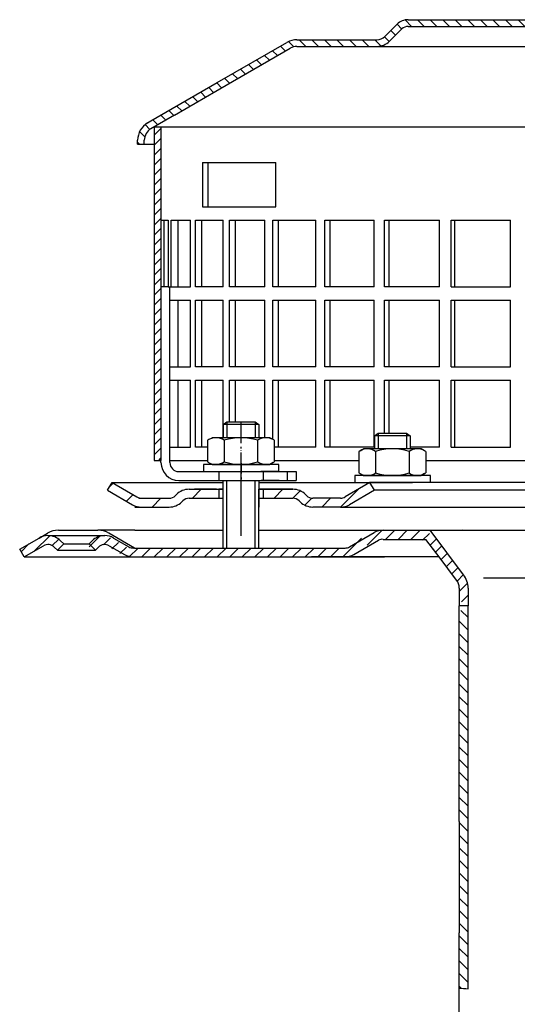
# Model space of a CAD drawing. Units: millimetres. Extents: x 3251 to 3825, y 1574 to 2270.
# Drawn here: x 3275 to 3387, y 2049 to 2270 of the extents above; entities that cross this region are included whole.
import ezdxf

# ---------------------------------------------------------------- set-up
doc = ezdxf.new("R2010")
doc.units = ezdxf.units.MM
for name, pattern in [('AM_DIN_G_W050', [13.75, 9.75, -1.5, 1, -1.5]), ('AM_DIN_G_W050x2', [6.875, 4.75, -0.875, 0.375, -0.875]), ('STRICHLINIE', [19.049999999999997, 12.7, -6.349999999999997]), ('STRICHPUNKT', [25.399999999999995, 12.7, -6.349999999999997, 0, -6.349999999999997])]:
    doc.linetypes.add(name, pattern=pattern)
doc.layers.add('AM_7', color=4, linetype='AM_DIN_G_W050', lineweight=25)
doc.layers.add('AM_8', color=1, linetype='Continuous', lineweight=25)
doc.layers.add('P-0000', color=7, linetype='Continuous')
doc.layers.add('P-1DEE', color=7, linetype='Continuous')

msp = doc.modelspace()

# ---------------------------------------------------------------- hatches: boundary and pattern name
at = {"layer": 'AM_8'}
h = msp.add_hatch(dxfattribs=at)
h.set_pattern_fill('ANSI31', color=256, scale=0.5, style=0)
h.set_pattern_definition([(45, (848.2882814534955, 1033.39934308325), (-1.122532015133643, 1.122532015133643), [])])
h.paths.add_polyline_path([(3305.357852834119, 2228.387751160923), (3305.357852834119, 2246.387751160923), (3306.857852834119, 2246.387751160923), (3306.857852834119, 2171.387751160922), (3305.357852834119, 2171.387751160922), (3305.357852834119, 2186.387751160923)])
at = {"layer": 'P-0000', "linetype": 'Continuous'}
h = msp.add_hatch(dxfattribs=at)
h.set_pattern_fill('_U', color=3, scale=5, angle=44.99999999999999, style=0, pattern_type=0)
h.set_pattern_definition([(45, (3381.824724819225, 2301.523163770341), (-3.535533905932736, 3.535533905932738), [])])
edge = h.paths.add_edge_path()
edge.add_arc((3308.700998584625, 2164.897198275966), 2, 270, 315.0000000000351)
edge.add_line((3310.115212147001, 2163.482984713593), (3310.357852834119, 2163.725625400712))
edge.add_arc((3313.186279958865, 2160.897198275966), 4, 90.00000000002609, 135.0000000000008, ccw=False)
edge.add_line((3313.186279958863, 2164.897198275966), (3315.623882672091, 2164.897198275966))
edge.add_line((3315.623882672091, 2164.897198275966), (3317.034211200951, 2164.897198275966))
edge.add_line((3317.034211200951, 2164.897198275966), (3319.85785283412, 2164.897198275966))
edge.add_line((3319.85785283412, 2164.897198275966), (3319.85785283412, 2162.897198275966))
edge.add_line((3319.85785283412, 2162.897198275966), (3313.186279958865, 2162.897198275966))
edge.add_line((3313.186279958865, 2162.897198275966), (3312.357852834118, 2162.897198275966))
edge.add_line((3312.357852834118, 2162.897198275966), (3311.772066396492, 2162.311411838339))
edge.add_line((3311.772066396492, 2162.311411838339), (3311.529425709372, 2162.068771151221))
edge.add_arc((3308.700998584625, 2164.897198275966), 4, 270, 315.00000000001785, ccw=False)
edge.add_line((3308.700998584625, 2160.897198275966), (3302.455929045474, 2160.897198275966))
edge.add_arc((3302.455929045474, 2164.897198275966), 4.000000000000401, 240.0000000000033, 270, ccw=False)
edge.add_line((3300.455929045473, 2161.433096660828), (3294.85785283412, 2164.665147468398))
edge.add_line((3294.85785283412, 2164.665147468398), (3295.85785283412, 2166.397198275966))
edge.add_line((3295.85785283412, 2166.397198275966), (3301.455929045474, 2163.165147468398))
edge.add_arc((3302.455929045474, 2164.897198275966), 1.999999999999425, 239.9999999999905, 270)
edge.add_line((3302.455929045474, 2162.897198275966), (3308.700998584625, 2162.897198275966))
h = msp.add_hatch(dxfattribs=at)
h.set_pattern_fill('_U', color=3, scale=3, angle=44.99999999999999, style=0, pattern_type=0)
h.set_pattern_definition([(45, (3381.824724819225, 2301.523163770341), (-2.121320343559641, 2.121320343559641), [])])
edge = h.paths.add_edge_path()
edge.add_line((3353.857852834118, 2166.397198275966), (3348.259776622767, 2163.165147468398))
edge.add_line((3348.259776622767, 2163.165147468398), (3347.795675007628, 2162.897198275966))
edge.add_line((3347.795675007628, 2162.897198275966), (3347.259776622767, 2162.897198275966))
edge.add_line((3347.259776622767, 2162.897198275966), (3341.014707083612, 2162.897198275966))
edge.add_line((3341.014707083612, 2162.897198275966), (3340.186279958866, 2162.897198275966))
edge.add_line((3340.186279958866, 2162.897198275966), (3339.600493521239, 2163.482984713593))
edge.add_line((3339.600493521239, 2163.482984713593), (3339.357852834119, 2163.725625400712))
edge.add_arc((3336.529425709372, 2160.897198275966), 4.000000000000613, 44.99999999999911, 89.99999999999999)
edge.add_line((3336.529425709372, 2164.897198275966), (3329.857852834119, 2164.897198275966))
edge.add_line((3329.857852834119, 2164.897198275966), (3329.857852834119, 2162.897198275966))
edge.add_line((3329.857852834119, 2162.897198275966), (3336.529425709372, 2162.897198275966))
edge.add_line((3336.529425709372, 2162.897198275966), (3337.357852834119, 2162.897198275966))
edge.add_line((3337.357852834119, 2162.897198275966), (3337.943639271745, 2162.311411838339))
edge.add_line((3337.943639271745, 2162.311411838339), (3338.186279958865, 2162.068771151221))
edge.add_arc((3341.014707083612, 2164.897198275966), 3.999999999999423, 224.9999999999822, 270)
edge.add_line((3341.014707083612, 2160.897198275966), (3347.259776622767, 2160.897198275966))
edge.add_arc((3347.259776622767, 2164.897198275966), 4, 270, 299.9999999999967)
edge.add_line((3349.259776622766, 2161.433096660828), (3354.857852834119, 2164.665147468398))
edge.add_line((3354.857852834119, 2164.665147468398), (3353.857852834118, 2166.397198275966))
h = msp.add_hatch(dxfattribs=at)
h.set_pattern_fill('_U', color=3, scale=2, angle=44.99999999999999, style=0, pattern_type=0)
h.set_pattern_definition([(45, (3592.877022954241, 2015.800413337458), (-1.414213562373094, 1.414213562373094), [])])
edge = h.paths.add_edge_path()
edge.add_line((3276.073071411009, 2149.691278371022), (3275.073071411009, 2151.423329178593))
edge.add_line((3275.073071411009, 2151.423329178592), (3279.438529650918, 2153.943727668537))
edge.add_arc((3281.438529650918, 2150.479626053401), 4, 90, 120.00000000001049, ccw=False)
edge.add_arc((3281.438529650918, 2150.479626053401), 4.000000000000613, 44.99999999999909, 90, ccw=False)
edge.add_line((3284.266956775665, 2153.308053178148), (3284.969518020417, 2152.605491933395))
edge.add_line((3284.969518020417, 2152.605491933396), (3283.555304458044, 2151.191278371022))
edge.add_line((3283.555304458044, 2151.191278371022), (3282.852743213291, 2151.893839615774))
edge.add_arc((3281.438529650918, 2150.479626053401), 2.000000000000115, 44.99999999999594, 120.0000000000099)
edge.add_line((3280.438529650917, 2152.21167686097), (3276.073071411009, 2149.691278371022))
h = msp.add_hatch(dxfattribs=at)
h.set_pattern_fill('_U', color=3, scale=2, angle=44.99999999999999, style=0, pattern_type=0)
h.set_pattern_definition([(44.99999999999999, (4148.419179696669, 1753.907297963718), (-1.414213562373094, 1.414213562373094), [])])
edge = h.paths.add_edge_path()
edge.add_line((3291.45750270827, 2151.19127837104), (3290.043289145896, 2152.605491933413))
edge.add_line((3290.043289145896, 2152.605491933413), (3290.745850390648, 2153.308053178164))
edge.add_arc((3293.574277515395, 2150.479626053418), 4, 90, 135.0000000000006, ccw=False)
edge.add_arc((3293.574277515395, 2150.479626053418), 3.999999999999721, 60.00000000000148, 90, ccw=False)
edge.add_line((3295.574277515394, 2153.943727668556), (3299.011532525028, 2151.95922756347))
edge.add_arc((3300.011532525028, 2153.69127837104), 1.999999999999868, 239.9999999999979, 270)
edge.add_line((3300.011532525028, 2151.69127837104), (3328.189735755303, 2151.69127837104))
edge.add_line((3328.189735755303, 2151.69127837104), (3347.625634140166, 2151.69127837104))
edge.add_arc((3347.625634140166, 2153.69127837104), 2, -90.00000000000001, -59.99999999999786)
edge.add_line((3348.625634140166, 2151.95922756347), (3349.485344914376, 2152.455581810385))
edge.add_line((3349.485344914376, 2152.455581810385), (3354.161532525029, 2155.155379986177))
edge.add_arc((3356.16153252503, 2151.69127837104), 4, 90, 119.9999999999979, ccw=False)
edge.add_line((3356.16153252503, 2155.69127837104), (3364.405597505665, 2155.69127837104))
edge.add_arc((3364.405597505665, 2149.69127837104), 6.000000000000177, 37.000000000000625, 90, ccw=False)
edge.add_line((3369.197410565949, 2153.302168509952), (3374.928641989143, 2145.696567528293))
edge.add_arc((3370.935464438907, 2142.687492412533), 5, 3.922195901395753e-12, 37.00000000000239, ccw=False)
edge.add_line((3375.935464438907, 2142.687492412533), (3375.935464438907, 2138.691278371039))
edge.add_line((3375.935464438907, 2138.69127837104), (3375.338934064082, 2138.69127837104))
edge.add_line((3375.338934064081, 2138.69127837104), (3373.935464438907, 2140.094747996215))
edge.add_line((3373.935464438907, 2140.094747996214), (3373.935464438907, 2142.687492412533))
edge.add_arc((3370.935464438907, 2142.687492412533), 3, -1.27e-14, 37.00000000000023)
edge.add_line((3373.331370969048, 2144.492937481989), (3369.414140138289, 2149.691278371039))
edge.add_line((3369.414140138289, 2149.69127837104), (3368.607943742929, 2150.761137122711))
edge.add_line((3368.607943742929, 2150.761137122711), (3367.600139545854, 2152.098538463648))
edge.add_arc((3364.405597505665, 2149.69127837104), 4.000000000000238, 37.00000000000207, 89.99999999999999)
edge.add_line((3364.405597505665, 2153.69127837104), (3356.16153252503, 2153.69127837104))
edge.add_arc((3356.16153252503, 2151.69127837104), 2, 89.99999999999999, 119.9999999999928)
edge.add_line((3355.161532525029, 2153.423329178609), (3349.625634140165, 2150.227176755902))
edge.add_arc((3347.625634140166, 2153.69127837104), 4, -90, -60.000000000009095, ccw=False)
edge.add_line((3347.625634140166, 2149.69127837104), (3300.011532525028, 2149.69127837104))
edge.add_arc((3300.011532525028, 2153.69127837104), 3.999999999999785, 239.9999999999983, 269.9999999999951, ccw=False)
edge.add_line((3298.011532525027, 2150.227176755902), (3294.574277515394, 2152.211676860986))
edge.add_arc((3293.574277515395, 2150.479626053418), 1.999999999999721, 59.99999999999537, 135.000000000001)
edge.add_line((3292.160063953022, 2151.893839615791), (3291.45750270827, 2151.191278371039))
h = msp.add_hatch(dxfattribs=at)
h.set_pattern_fill('_U', color=3, scale=2, angle=-45, style=0, pattern_type=0)
h.set_pattern_definition([(315, (4148.419179696669, 1753.907297963718), (1.414213562373094, 1.414213562373094), [])])
h.paths.add_polyline_path([(3373.935464438907, 2137.287808745864), (3373.935464438992, 2135.779687492681), (3373.939735755302, 2052.786837793621), (3375.935464438991, 2052.610172958077), (3375.935464438991, 2093.610172958077), (3375.935464438991, 2138.69127837104), (3375.338934064081, 2138.69127837104)])
at = {"layer": 'P-1DEE', "linetype": 'Continuous'}
h = msp.add_hatch(dxfattribs=at)
h.set_pattern_fill('_U', color=3, scale=2, angle=-45, style=0, pattern_type=0)
h.set_pattern_definition([(315, (848.2882814534955, 1033.39934308325), (1.414213562373094, 1.414213562373094), [])])
edge = h.paths.add_edge_path()
edge.add_line((3441.107852834119, 2270.450673015263), (3441.107852834119, 2268.950673015263))
edge.add_line((3441.107852834119, 2268.950673015263), (3362.433062153641, 2268.950673015263))
edge.add_arc((3362.433062153642, 2266.950673015263), 2.000000000000206, 449.9999999999968, 494.8425437461824)
edge.add_line((3361.022740369396, 2268.36876767532), (3358.253276373171, 2265.614483695148))
edge.add_arc((3355.432632804681, 2268.450673015263), 4.000000000000225, 269.9999999999918, 314.8425437461789, ccw=False)
edge.add_line((3355.43263280468, 2264.450673015263), (3337.447598796277, 2264.450673015264))
edge.add_arc((3337.447598796277, 2261.450673015263), 3.000000000000651, 450.0000000000021, 479.9999999999946)
edge.add_line((3335.947598796277, 2264.048749226617), (3309.866933633966, 2248.991070181821))
edge.add_line((3309.866933633966, 2248.991070181821), (3304.607852834119, 2245.954738459031))
edge.add_arc((3306.107852834119, 2243.356662247677), 2.999999999999998, 479.9999999999926, 540)
edge.add_line((3303.107852834119, 2243.356662247677), (3303.107852834119, 2242.450673015262))
edge.add_line((3303.107852834119, 2242.450673015262), (3301.607852834119, 2242.450673015262))
edge.add_line((3301.607852834119, 2242.450673015262), (3301.607852834119, 2243.356662247677))
edge.add_arc((3306.107852834119, 2243.356662247677), 4.49999999999969, 479.9999999999971, 539.9999999999928, ccw=False)
edge.add_line((3303.857852834119, 2247.253776564707), (3335.197598796277, 2265.347787332292))
edge.add_arc((3337.447598796277, 2261.450673015263), 4.499999999999683, 450.00000000001444, 480.0000000000192, ccw=False)
edge.add_line((3337.447598796277, 2265.950673015263), (3355.43263280468, 2265.950673015264))
edge.add_arc((3355.43263280468, 2268.450673015263), 2.499999999998974, 269.9999999999974, 314.8425437461851)
edge.add_line((3357.195535034988, 2266.678054690192), (3359.964999031213, 2269.432338670362))
edge.add_arc((3362.433062153643, 2266.950673015263), 3.499999999999578, 450.00000000001677, 494.842543746204, ccw=False)
edge.add_line((3362.433062153642, 2270.450673015263), (3441.107852834119, 2270.450673015263))

# ---------------------------------------------------------------- linework, layer by layer
for p, q in [((3306.857852834119, 2246.387751160923), (3306.857852834119, 2171.387751160922)), ((3320.857852834119, 2160.897198275966), (3320.857852834119, 2166.887751160922)), ((3320.801316390028, 2164.897198275966), (3320.801316390028, 2151.691278371022)), ((3328.801316390028, 2164.897198275966), (3328.801316390028, 2151.691278371022)), ((3300.952352106185, 2155.691278371023), (3292.655122218578, 2155.691278371023)), ((3356.838378222678, 2153.62610516088), (3366.449035474352, 2153.62610516088))]:
    msp.add_line(p, q)
at = {"layer": 'AM_7', "linetype": 'AM_DIN_G_W050x2'}
msp.add_line((3324.840395596407, 2180.035032600635), (3324.857852834119, 2166.887751160922), dxfattribs=at)
at = {"layer": 'P-0000', "color": 7, "linetype": 'Continuous'}
for p, q in [((3305.357852834119, 2246.387751160923), (3435.107852834119, 2246.387751160923)), ((3305.357852834119, 2246.387751160923), (3305.357852834119, 2228.387751160923)), ((3316.166553351252, 2238.387751160923), (3317.475404537162, 2238.387751160923)), ((3316.166553351252, 2238.387751160923), (3316.166553351252, 2228.387751160923)), ((3317.475404537162, 2228.387751160923), (3317.475404537162, 2238.387751160923)), ((3317.475404537162, 2238.387751160923), (3332.666553351252, 2238.387751160923)), ((3332.666553351252, 2228.387751160923), (3332.666553351252, 2238.387751160923)), ((3305.357852834119, 2228.387751160923), (3305.357852834119, 2171.387751160922)), ((3316.166553351252, 2228.387751160923), (3317.475404537162, 2228.387751160923)), ((3317.475404537162, 2228.387751160923), (3332.666553351252, 2228.387751160923)), ((3306.857852834119, 2225.387751160923), (3307.585021933969, 2225.387751160923)), ((3307.585021933969, 2210.387751160923), (3307.585021933969, 2225.387751160923)), ((3307.585021933969, 2225.387751160923), (3308.490267226981, 2225.387751160923)), ((3308.490267226981, 2225.387751160923), (3308.490267226981, 2210.387751160923)), ((3309.167264162815, 2210.387751160923), (3309.167264162815, 2225.387751160923)), ((3309.167264162815, 2225.387751160923), (3310.625171219956, 2225.387751160923)), ((3310.625171219956, 2225.387751160923), (3310.625171219956, 2210.387751160923)), ((3310.625171219956, 2225.387751160923), (3313.521738899871, 2225.387751160923)), ((3313.521738899871, 2210.387751160923), (3313.521738899871, 2225.387751160923)), ((3314.583521181656, 2210.387751160923), (3314.583521181656, 2225.387751160923)), ((3314.583521181656, 2225.387751160923), (3315.981580094943, 2225.387751160923)), ((3315.981580094943, 2225.387751160923), (3315.981580094944, 2210.387751160923)), ((3315.981580094943, 2225.387751160923), (3320.818051823476, 2225.387751160923)), ((3320.818051823476, 2210.387751160923), (3320.818051823476, 2225.387751160923)), ((3322.245771253421, 2210.387751160923), (3322.245771253421, 2225.387751160923)), ((3322.245771253421, 2225.387751160923), (3323.559164420059, 2225.387751160923)), ((3323.559164420059, 2225.387751160923), (3323.559164420059, 2210.387751160923)), ((3323.559164420059, 2225.387751160923), (3330.249685707709, 2225.387751160923)), ((3330.249685707709, 2210.387751160923), (3330.249685707709, 2225.387751160923)), ((3332.017998165209, 2210.387751160923), (3332.017998165209, 2225.387751160923)), ((3332.017998165209, 2225.387751160923), (3333.223410923981, 2225.387751160923)), ((3333.223410923981, 2225.387751160923), (3333.223410923981, 2210.387751160923)), ((3333.223410923981, 2225.387751160923), (3341.649215173557, 2225.387751160923)), ((3341.649215173557, 2210.387751160923), (3341.649215173557, 2225.387751160923)), ((3343.726730510621, 2210.387751160923), (3343.726730510621, 2225.387751160923)), ((3343.726730510621, 2225.387751160923), (3344.802765011432, 2225.387751160923)), ((3344.802765011432, 2225.387751160923), (3344.802765011432, 2210.387751160923)), ((3344.802765011432, 2225.387751160923), (3354.814281799896, 2225.387751160923)), ((3354.814281799896, 2210.387751160923), (3354.814281799896, 2225.387751160923)), ((3357.164121062462, 2210.387751160923), (3357.164121062462, 2225.387751160923)), ((3357.164121062462, 2225.387751160923), (3358.091676109662, 2225.387751160923)), ((3358.091676109662, 2225.387751160923), (3358.091676109662, 2210.387751160923)), ((3358.091676109662, 2225.387751160923), (3369.511186283218, 2225.387751160923)), ((3369.511186283218, 2210.387751160923), (3369.511186283218, 2225.387751160923)), ((3372.091636366857, 2210.387751160923), (3372.091636366857, 2225.387751160923)), ((3372.091636366857, 2225.387751160923), (3372.854246493565, 2225.387751160923)), ((3372.854246493565, 2225.387751160923), (3372.854246493565, 2210.387751160923)), ((3372.854246493565, 2225.387751160923), (3385.479036944128, 2225.387751160923)), ((3385.479036944128, 2210.387751160923), (3385.479036944128, 2225.387751160923)), ((3305.357852834119, 2222.387751160923), (3305.357852834119, 2207.387751160923)), ((3308.490267226981, 2210.387751160923), (3306.857852834119, 2210.387751160923)), ((3308.490267226981, 2210.387751160923), (3310.625171219956, 2210.387751160923)), ((3308.857852834119, 2171.387751160922), (3308.857852834119, 2210.387751160923)), ((3309.167264162815, 2210.387751160923), (3309.269097236199, 2210.387751160923)), ((3310.625171219956, 2210.387751160923), (3313.521738899871, 2210.387751160923)), ((3315.981580094944, 2210.387751160923), (3314.583521181656, 2210.387751160923)), ((3320.818051823476, 2210.387751160923), (3315.981580094944, 2210.387751160923)), ((3323.559164420059, 2210.387751160923), (3322.245771253421, 2210.387751160923)), ((3330.249685707709, 2210.387751160923), (3323.559164420059, 2210.387751160923)), ((3333.223410923981, 2210.387751160923), (3332.017998165209, 2210.387751160923)), ((3341.649215173557, 2210.387751160923), (3333.223410923981, 2210.387751160923)), ((3344.802765011432, 2210.387751160923), (3343.726730510621, 2210.387751160923)), ((3354.814281799896, 2210.387751160923), (3344.802765011432, 2210.387751160923)), ((3358.091676109662, 2210.387751160923), (3357.164121062462, 2210.387751160923)), ((3369.511186283218, 2210.387751160923), (3358.091676109662, 2210.387751160923)), ((3372.091636366857, 2210.387751160923), (3372.854246493565, 2210.387751160923)), ((3372.854246493565, 2210.387751160923), (3385.479036944128, 2210.387751160923)), ((3308.857852834119, 2207.387751160923), (3310.625171219956, 2207.387751160923)), ((3310.625171219956, 2207.387751160923), (3310.625171219956, 2192.387751160923)), ((3310.625171219956, 2207.387751160923), (3313.521738899871, 2207.387751160923)), ((3313.521738899871, 2192.387751160923), (3313.521738899871, 2207.387751160923)), ((3314.583521181656, 2192.387751160923), (3314.583521181656, 2207.387751160923)), ((3314.583521181656, 2207.387751160923), (3315.981580094944, 2207.387751160923)), ((3315.981580094944, 2207.387751160923), (3315.981580094944, 2192.387751160923)), ((3315.981580094944, 2207.387751160923), (3320.818051823476, 2207.387751160923)), ((3320.818051823476, 2192.387751160923), (3320.818051823476, 2207.387751160923)), ((3322.245771253421, 2192.387751160923), (3322.245771253421, 2207.387751160923)), ((3322.245771253421, 2207.387751160923), (3323.559164420059, 2207.387751160923)), ((3323.559164420059, 2207.387751160923), (3323.559164420059, 2192.387751160923)), ((3323.559164420059, 2207.387751160923), (3330.249685707709, 2207.387751160923)), ((3330.249685707709, 2192.387751160923), (3330.249685707709, 2207.387751160923)), ((3332.017998165209, 2192.387751160923), (3332.017998165209, 2207.387751160923)), ((3332.017998165209, 2207.387751160923), (3333.223410923981, 2207.387751160923)), ((3333.223410923981, 2207.387751160923), (3333.223410923981, 2192.387751160923)), ((3333.223410923981, 2207.387751160923), (3341.649215173557, 2207.387751160923)), ((3341.649215173557, 2192.387751160923), (3341.649215173557, 2207.387751160923)), ((3343.726730510621, 2192.387751160923), (3343.726730510621, 2207.387751160923)), ((3343.726730510621, 2207.387751160923), (3344.802765011432, 2207.387751160923)), ((3344.802765011432, 2207.387751160923), (3344.802765011432, 2192.387751160923)), ((3344.802765011432, 2207.387751160923), (3354.814281799896, 2207.387751160923)), ((3354.814281799896, 2192.387751160923), (3354.814281799896, 2207.387751160923)), ((3357.164121062462, 2192.387751160923), (3357.164121062462, 2207.387751160923)), ((3357.164121062462, 2207.387751160923), (3358.091676109662, 2207.387751160923)), ((3358.091676109662, 2207.387751160923), (3358.091676109662, 2192.387751160923)), ((3358.091676109662, 2207.387751160923), (3369.511186283218, 2207.387751160923)), ((3369.511186283218, 2192.387751160923), (3369.511186283218, 2207.387751160923)), ((3372.091636366857, 2192.387751160923), (3372.091636366857, 2207.387751160923)), ((3372.091636366857, 2207.387751160923), (3372.854246493565, 2207.387751160923)), ((3372.854246493565, 2207.387751160923), (3372.854246493565, 2192.387751160923)), ((3372.854246493565, 2207.387751160923), (3385.479036944128, 2207.387751160923)), ((3385.479036944128, 2192.387751160923), (3385.479036944128, 2207.387751160923)), ((3308.857852834119, 2192.387751160923), (3310.625171219956, 2192.387751160923)), ((3310.625171219956, 2192.387751160923), (3313.521738899871, 2192.387751160923)), ((3315.981580094944, 2192.387751160923), (3314.583521181656, 2192.387751160923)), ((3320.818051823476, 2192.387751160923), (3315.981580094944, 2192.387751160923)), ((3323.559164420059, 2192.387751160923), (3322.245771253421, 2192.387751160923)), ((3330.249685707709, 2192.387751160923), (3323.559164420059, 2192.387751160923)), ((3333.223410923981, 2192.387751160923), (3332.017998165209, 2192.387751160923)), ((3341.649215173557, 2192.387751160923), (3333.223410923981, 2192.387751160923)), ((3344.802765011432, 2192.387751160923), (3343.726730510621, 2192.387751160923)), ((3354.814281799896, 2192.387751160923), (3344.802765011432, 2192.387751160923)), ((3358.091676109662, 2192.387751160923), (3357.164121062462, 2192.387751160923)), ((3369.511186283218, 2192.387751160923), (3358.091676109662, 2192.387751160923)), ((3372.091636366857, 2192.387751160923), (3372.854246493565, 2192.387751160923)), ((3372.854246493565, 2192.387751160923), (3385.479036944128, 2192.387751160923)), ((3308.857852834119, 2189.387751160923), (3310.625171219956, 2189.387751160923)), ((3310.625171219956, 2189.387751160923), (3310.625171219956, 2174.387751160923)), ((3310.625171219956, 2189.387751160923), (3313.521738899871, 2189.387751160923)), ((3313.521738899871, 2174.387751160923), (3313.521738899871, 2189.387751160923)), ((3314.583521181656, 2174.387751160923), (3314.583521181656, 2189.387751160923)), ((3314.583521181656, 2189.387751160923), (3315.981580094944, 2189.387751160923)), ((3315.981580094944, 2189.387751160923), (3315.981580094944, 2174.387751160923)), ((3315.981580094944, 2189.387751160923), (3320.818051823476, 2189.387751160923)), ((3320.818051823476, 2176.487751160919), (3320.818051823476, 2189.387751160923)), ((3322.245771253421, 2180.035032600635), (3322.245771253421, 2189.387751160923)), ((3322.245771253421, 2189.387751160923), (3323.559164420059, 2189.387751160923)), ((3323.559164420059, 2189.387751160923), (3323.559164420059, 2180.035032600635)), ((3323.559164420059, 2189.387751160923), (3330.249685707709, 2189.387751160923)), ((3330.249685707709, 2176.487751160921), (3330.249685707709, 2189.387751160923)), ((3332.017998165209, 2176.10635641004), (3332.017998165209, 2189.387751160923)), ((3332.017998165209, 2189.387751160923), (3333.223410923981, 2189.387751160923)), ((3333.223410923981, 2189.387751160923), (3333.223410923981, 2174.387751160923)), ((3333.223410923981, 2189.387751160923), (3341.649215173557, 2189.387751160923)), ((3341.649215173557, 2174.387751160923), (3341.649215173557, 2189.387751160923)), ((3343.726730510621, 2174.387751160923), (3343.726730510621, 2189.387751160923)), ((3343.726730510621, 2189.387751160923), (3344.802765011432, 2189.387751160923)), ((3344.802765011432, 2189.387751160923), (3344.802765011432, 2174.387751160923)), ((3344.802765011432, 2189.387751160923), (3354.814281799896, 2189.387751160923)), ((3354.814281799896, 2174.387751160923), (3354.814281799896, 2189.387751160923)), ((3357.164121062462, 2177.535032600633), (3357.164121062462, 2189.387751160923)), ((3357.164121062462, 2189.387751160923), (3358.091676109662, 2189.387751160923)), ((3358.091676109662, 2189.387751160923), (3358.091676109662, 2177.535032600633)), ((3358.091676109662, 2189.387751160923), (3369.511186283218, 2189.387751160923)), ((3369.511186283218, 2174.387751160923), (3369.511186283218, 2189.387751160923)), ((3372.091636366857, 2174.387751160923), (3372.091636366857, 2189.387751160923)), ((3372.091636366857, 2189.387751160923), (3372.854246493565, 2189.387751160923)), ((3372.854246493565, 2189.387751160923), (3372.854246493565, 2174.387751160923)), ((3372.854246493565, 2189.387751160923), (3385.479036944128, 2189.387751160923)), ((3385.479036944128, 2174.387751160923), (3385.479036944128, 2189.387751160923)), ((3305.357852834119, 2186.387751160923), (3305.357852834119, 2171.387751160922)), ((3320.840395596405, 2179.435032600635), (3321.640395596407, 2180.035032600635)), ((3320.840395596405, 2179.435032600635), (3320.840395596407, 2176.487751160921)), ((3321.640395596407, 2179.435032600635), (3320.840395596405, 2179.435032600635)), ((3321.640395596407, 2180.035032600635), (3324.840395596407, 2180.035032600635)), ((3328.040395596406, 2179.435032600635), (3321.640395596407, 2179.435032600635)), ((3324.840395596407, 2180.035032600635), (3328.040395596406, 2180.035032600635)), ((3328.040395596406, 2180.035032600635), (3328.840395596407, 2179.435032600635)), ((3328.840395596407, 2179.435032600635), (3328.040395596406, 2179.435032600635)), ((3328.840395596407, 2179.435032600635), (3328.840395596407, 2176.487751160921)), ((3317.334842096941, 2175.90719457732), (3317.334842096941, 2172.374690352828)), ((3317.581513685599, 2176.060607595286), (3318.340395596407, 2176.487751160921)), ((3320.840395596405, 2176.487751160921), (3318.340395596407, 2176.487751160921)), ((3321.640395596408, 2176.487751160921), (3320.840395596405, 2176.487751160921)), ((3321.087618846674, 2175.90719457732), (3321.087618846674, 2172.374690352828)), ((3328.040395596406, 2176.487751160921), (3321.640395596408, 2176.487751160921)), ((3328.840395596407, 2176.487751160921), (3328.040395596406, 2176.487751160921)), ((3328.593172346139, 2175.90719457732), (3328.593172346139, 2172.374690352828)), ((3331.340395596406, 2176.487751160921), (3328.840395596407, 2176.487751160921)), ((3332.099277507215, 2176.060607595286), (3331.340395596406, 2176.487751160921)), ((3332.345949095873, 2175.90719457732), (3332.345949095873, 2172.374690352828)), ((3354.891788836744, 2176.935032600633), (3355.691788836742, 2177.535032600633)), ((3354.891788836744, 2176.935032600633), (3354.891788836744, 2173.987751160918)), ((3355.691788836742, 2176.935032600633), (3354.891788836744, 2176.935032600633)), ((3355.691788836742, 2177.535032600633), (3358.891788836744, 2177.535032600633)), ((3362.091788836744, 2176.935032600633), (3355.691788836742, 2176.935032600633)), ((3358.891788836744, 2177.535032600633), (3362.091788836744, 2177.535032600633)), ((3362.091788836744, 2177.535032600633), (3362.891788836744, 2176.935032600633)), ((3362.891788836744, 2176.935032600633), (3362.091788836744, 2176.935032600633)), ((3362.891788836744, 2176.935032600633), (3362.891788836744, 2173.987751160918)), ((3308.857852834119, 2174.387751160923), (3310.625171219956, 2174.387751160923)), ((3310.625171219956, 2174.387751160923), (3313.521738899871, 2174.387751160923)), ((3315.981580094944, 2174.387751160923), (3314.583521181656, 2174.387751160923)), ((3317.334842096941, 2174.387751160923), (3315.981580094944, 2174.387751160923)), ((3341.649215173557, 2174.387751160923), (3332.345949095873, 2174.387751160923)), ((3333.223410923981, 2174.387751160923), (3332.90813536466, 2174.387751160923)), ((3344.802765011432, 2174.387751160923), (3343.726730510621, 2174.387751160923)), ((3354.814281799896, 2174.387751160923), (3344.802765011432, 2174.387751160923)), ((3351.632906925934, 2173.560607595284), (3352.391788836744, 2173.987751160918)), ((3354.891788836744, 2173.987751160918), (3352.391788836744, 2173.987751160918)), ((3355.691788836743, 2173.987751160918), (3354.891788836744, 2173.987751160918)), ((3362.091788836744, 2173.987751160918), (3355.691788836743, 2173.987751160918)), ((3362.891788836744, 2173.987751160918), (3362.091788836744, 2173.987751160918)), ((3369.511186283218, 2174.387751160923), (3362.891788836743, 2174.387751160923)), ((3365.391788836743, 2173.987751160918), (3362.891788836744, 2173.987751160918)), ((3366.150670747553, 2173.560607595284), (3365.391788836743, 2173.987751160918)), ((3372.091636366857, 2174.387751160923), (3372.854246493565, 2174.387751160923)), ((3372.854246493565, 2174.387751160923), (3385.479036944128, 2174.387751160923)), ((3305.357852834119, 2171.387751160922), (3306.857852834119, 2171.387751160922)), ((3306.857852834119, 2170.887751160923), (3306.857852834119, 2171.387751160922)), ((3308.857852834119, 2170.887751160923), (3308.857852834119, 2171.387751160922)), ((3308.857852834119, 2171.387751160922), (3317.33484209694, 2171.387751160922)), ((3317.334842096941, 2172.374690352828), (3317.334842096941, 2171.068307744521)), ((3321.087618846674, 2172.374690352828), (3321.087618846674, 2171.068307744521)), ((3328.593172346139, 2172.374690352828), (3328.593172346139, 2171.068307744521)), ((3332.345949095873, 2172.374690352828), (3332.345949095873, 2171.068307744521)), ((3332.345949095874, 2171.387751160922), (3351.386235337277, 2171.387751160922)), ((3351.386235337277, 2173.407194577318), (3351.386235337277, 2169.874690352825)), ((3355.13901208701, 2173.407194577318), (3355.13901208701, 2169.874690352825)), ((3362.644565586474, 2173.407194577318), (3362.644565586474, 2169.874690352825)), ((3366.397342336208, 2173.407194577318), (3366.397342336208, 2169.874690352825)), ((3366.397342336208, 2171.387751160922), (3430.60785283412, 2171.387751160922)), ((3316.394697482985, 2170.487751160921), (3316.394697482985, 2170.38775116092)), ((3333.394697482985, 2170.487751160921), (3316.394697482985, 2170.487751160921)), ((3316.394697482985, 2170.38775116092), (3316.394697482985, 2168.887751160923)), ((3317.581513685599, 2170.914894726554), (3318.340395596407, 2170.487751160921)), ((3318.340395596407, 2170.487751160921), (3331.340395596406, 2170.487751160921)), ((3332.099277507215, 2170.914894726554), (3331.340395596406, 2170.487751160921)), ((3333.394697482985, 2170.38775116092), (3333.394697482985, 2170.487751160921)), ((3333.394697482985, 2168.887751160923), (3333.394697482985, 2170.38775116092)), ((3351.386235337277, 2169.874690352825), (3351.386235337277, 2168.568307744519)), ((3355.13901208701, 2169.874690352825), (3355.13901208701, 2168.568307744519)), ((3362.644565586474, 2169.874690352825), (3362.644565586474, 2168.568307744519)), ((3366.397342336208, 2169.874690352825), (3366.397342336208, 2168.568307744519)), ((3310.857852834119, 2168.887751160923), (3319.85785283412, 2168.887751160923)), ((3310.857852834119, 2166.887751160922), (3319.85785283412, 2166.887751160922)), ((3316.394697482985, 2168.887751160923), (3320.840395596405, 2168.887751160923)), ((3316.412154720698, 2166.887751160922), (3320.857852834119, 2166.887751160922)), ((3319.85785283412, 2168.887751160923), (3329.857852834119, 2168.887751160923)), ((3319.85785283412, 2166.887751160922), (3329.857852834119, 2166.887751160922)), ((3319.875310071832, 2166.887751160922), (3329.875310071833, 2166.887751160922)), ((3320.840395596405, 2168.887751160923), (3321.640395596408, 2168.887751160923)), ((3320.857852834119, 2166.887751160922), (3321.65785283412, 2166.887751160922)), ((3321.640395596408, 2168.887751160923), (3329.340395596407, 2168.887751160923)), ((3321.65785283412, 2166.887751160922), (3329.357852834121, 2166.887751160922)), ((3328.040395596406, 2166.887751160922), (3328.840395596407, 2166.887751160922)), ((3328.840395596407, 2166.887751160922), (3329.340395596407, 2166.887751160922)), ((3328.857852834119, 2166.887751160922), (3328.857852834119, 2160.897198275966)), ((3333.394697482985, 2168.887751160923), (3329.340395596407, 2168.887751160923)), ((3333.412154720698, 2166.887751160922), (3329.357852834121, 2166.887751160922)), ((3329.857852834119, 2168.887751160923), (3335.269097236198, 2168.887751160923)), ((3329.857852834119, 2166.887751160922), (3335.269097236198, 2166.887751160922)), ((3335.269097236198, 2168.887751160923), (3337.269097236199, 2168.887751160923)), ((3335.269097236198, 2168.887751160923), (3335.269097236198, 2166.887751160922)), ((3335.269097236198, 2166.887751160922), (3337.269097236199, 2166.887751160922)), ((3337.269097236199, 2168.887751160923), (3337.269097236199, 2166.887751160922)), ((3350.446090723321, 2167.987751160918), (3350.446090723321, 2167.887751160919)), ((3367.446090723321, 2167.987751160918), (3350.446090723321, 2167.987751160918)), ((3350.446090723321, 2167.887751160919), (3350.446090723321, 2166.387751160921)), ((3351.632906925934, 2168.414894726553), (3352.391788836744, 2167.987751160918)), ((3352.391788836744, 2167.987751160918), (3365.391788836743, 2167.987751160918)), ((3366.150670747553, 2168.414894726553), (3365.391788836743, 2167.987751160918)), ((3367.446090723322, 2167.887751160919), (3367.446090723322, 2167.987751160918)), ((3367.446090723321, 2166.387751160921), (3367.446090723321, 2167.887751160919)), ((3294.85785283412, 2164.665147468398), (3295.85785283412, 2166.397198275966)), ((3294.85785283412, 2164.665147468398), (3300.455929045473, 2161.433096660828)), ((3295.85785283412, 2166.397198275966), (3301.455929045474, 2163.165147468398)), ((3295.85785283412, 2166.397198275966), (3307.357852834128, 2166.397198275966)), ((3307.357852834128, 2166.397198275966), (3320.857852834119, 2166.397198275966)), ((3313.186279958863, 2164.897198275966), (3315.623882672091, 2164.897198275966)), ((3313.186279958863, 2164.897198275966), (3315.623882672091, 2164.897198275966)), ((3319.357852834121, 2164.897198275967), (3314.35785283412, 2164.897198275967)), ((3315.623882672091, 2164.897198275966), (3317.034211200951, 2164.897198275966)), ((3315.623882672091, 2164.897198275966), (3317.034211200951, 2164.897198275966)), ((3316.412154720698, 2164.897198275966), (3320.857852834119, 2164.897198275966)), ((3317.034211200951, 2164.897198275966), (3319.85785283412, 2164.897198275966)), ((3317.034211200951, 2164.897198275966), (3319.85785283412, 2164.897198275966)), ((3319.85785283412, 2164.897198275966), (3319.85785283412, 2162.897198275966)), ((3319.85785283412, 2164.897198275966), (3320.857852834119, 2164.897198275966)), ((3320.857852834119, 2164.897198275966), (3319.85785283412, 2164.897198275966)), ((3320.801316390028, 2164.897198275966), (3320.801316390028, 2160.897198275966)), ((3328.801316390028, 2164.897198275966), (3328.801316390028, 2160.897198275966)), ((3328.857852834119, 2166.397198275966), (3353.857852834118, 2166.397198275966)), ((3328.857852834119, 2164.897198275966), (3329.857852834119, 2164.897198275966)), ((3329.857852834119, 2164.897198275966), (3328.857852834119, 2164.897198275966)), ((3328.857852834119, 2164.897198275966), (3329.857852834119, 2164.897198275966)), ((3329.857852834119, 2164.897198275966), (3329.357852834121, 2164.897198275967)), ((3329.857852834119, 2164.897198275966), (3329.857852834119, 2162.897198275966)), ((3329.857852834119, 2164.897198275966), (3336.529425709372, 2164.897198275966)), ((3334.857852834119, 2164.897198275966), (3329.857852834119, 2164.897198275966)), ((3329.857852834119, 2164.897198275966), (3333.412154720698, 2164.897198275966)), ((3336.529425709372, 2164.897198275966), (3329.857852834119, 2164.897198275966)), ((3353.857852834118, 2166.397198275966), (3348.259776622767, 2163.165147468398)), ((3354.857852834119, 2164.665147468398), (3349.259776622766, 2161.433096660828)), ((3350.446090723321, 2166.387751160921), (3354.891788836744, 2166.387751160921)), ((3350.463547961034, 2166.397198275966), (3354.909246074456, 2166.397198275966)), ((3353.840395596407, 2166.387751160921), (3353.768429433909, 2166.387751160921)), ((3353.857852834118, 2166.397198275966), (3353.785886671618, 2166.397198275966)), ((3441.107852834111, 2166.397198275966), (3353.857852834118, 2166.397198275966)), ((3354.857852834119, 2164.665147468398), (3353.857852834118, 2166.397198275966)), ((3441.107852834117, 2164.665147468398), (3354.857852834119, 2164.665147468398)), ((3354.891788836744, 2166.387751160921), (3355.691788836743, 2166.387751160921)), ((3354.909246074456, 2166.397198275966), (3355.709246074456, 2166.397198275966)), ((3355.691788836743, 2166.387751160921), (3363.391788836745, 2166.387751160921)), ((3355.709246074456, 2166.397198275966), (3363.409246074457, 2166.397198275966)), ((3367.446090723321, 2166.387751160921), (3363.391788836745, 2166.387751160921)), ((3367.463547961035, 2166.397198275966), (3363.409246074457, 2166.397198275966)), ((3302.455929045474, 2162.897198275966), (3308.700998584625, 2162.897198275966)), ((3310.357852834119, 2163.725625400712), (3310.115212147001, 2163.482984713593)), ((3313.186279958865, 2162.897198275966), (3320.801316390028, 2162.897198275966)), ((3328.857852834119, 2162.897198275966), (3336.529425709372, 2162.897198275966)), ((3339.357852834119, 2163.725625400712), (3339.600493521239, 2163.482984713593)), ((3347.259776622767, 2162.897198275966), (3341.014707083612, 2162.897198275966)), ((3300.952352106185, 2160.897198275966), (3308.700998584627, 2160.897198275966)), ((3301.38413227575, 2160.897198275966), (3308.700998584625, 2160.897198275966)), ((3311.772066396492, 2162.311411838339), (3311.529425709372, 2162.068771151221)), ((3337.943639271745, 2162.311411838339), (3338.186279958865, 2162.068771151221)), ((3347.224995199662, 2160.897198275966), (3340.979925660508, 2160.897198275966)), ((3347.259776622767, 2160.897198275966), (3341.014707083612, 2160.897198275966)), ((3347.259776622768, 2160.897198275966), (3341.014707083614, 2160.897198275966)), ((3347.259776622767, 2160.897198275966), (3441.107852834117, 2160.897198275966)), ((3374.612310136655, 2155.910810445153), (3374.616581452968, 2155.894646692562)), ((3279.438529650918, 2153.943727668537), (3281.305122218577, 2155.021405389944)), ((3281.438529650918, 2154.479626053401), (3294.207613171103, 2154.479626053401)), ((3283.805122218579, 2155.691278371023), (3292.655122218578, 2155.691278371023)), ((3300.92307141101, 2151.691278371022), (3295.155122218579, 2155.021405389944)), ((3296.207613171101, 2153.943727668537), (3299.644868180733, 2151.959227563454)), ((3300.952352106185, 2155.691278371023), (3320.801316390028, 2155.691278371024)), ((3328.801316390028, 2155.691278371024), (3356.794868180735, 2155.691278371023)), ((3349.258969795871, 2151.959227563452), (3354.794868180734, 2155.15537998616)), ((3356.794868180735, 2155.691278371023), (3394.116581452974, 2155.691278371023)), ((3369.840330122606, 2149.125705159325), (3366.449035474352, 2153.62610516088)), ((3369.414140138289, 2149.69127837104), (3366.449035474352, 2153.62610516088)), ((3374.928641989143, 2145.696567528294), (3367.397087153999, 2155.691278371023)), ((3276.073071411009, 2149.691278371022), (3275.073071411009, 2151.423329178592)), ((3276.073071411009, 2149.691278371022), (3280.438529650917, 2152.21167686097)), ((3276.073071411009, 2149.691278371022), (3280.438529650917, 2152.21167686097)), ((3282.852743213291, 2151.893839615774), (3283.555304458044, 2151.191278371022)), ((3284.969518020417, 2152.605491933396), (3283.555304458044, 2151.191278371022)), ((3284.266956775665, 2153.308053178148), (3284.969518020417, 2152.605491933396)), ((3284.969518020417, 2152.605491933396), (3290.676624801601, 2152.605491933396)), ((3290.676624801601, 2152.605491933396), (3291.379186046354, 2153.308053178148)), ((3292.090838363975, 2151.191278371022), (3290.676624801601, 2152.605491933396)), ((3292.090838363975, 2151.191278371022), (3292.793399608728, 2151.893839615774)), ((3295.207613171101, 2152.21167686097), (3298.644868180733, 2150.227176755884)), ((3300.92307141101, 2151.691278371022), (3300.644868180733, 2151.691278371022)), ((3300.92307141101, 2151.691278371022), (3320.866581452968, 2151.691278371022)), ((3320.866581452968, 2151.691278371022), (3328.823071411009, 2151.691278371022)), ((3328.823071411009, 2151.691278371022), (3348.258969795871, 2151.691278371022)), ((3350.25896979587, 2150.227176755884), (3355.794868180735, 2153.423329178592)), ((3276.073071411009, 2149.691278371022), (3300.644868180733, 2149.691278371022)), ((3283.555304458044, 2151.191278371022), (3292.090838363975, 2151.191278371022)), ((3300.011532525028, 2149.69127837104), (3340.439735755304, 2149.69127837104)), ((3300.644868180733, 2149.691278371022), (3338.616581452988, 2149.691278371019)), ((3338.616581452988, 2149.691278371019), (3339.377784513063, 2149.691278371022)), ((3339.377784513063, 2149.691278371022), (3348.258969795871, 2149.691278371022)), ((3340.439735755304, 2149.69127837104), (3347.625634140166, 2149.69127837104)), ((3360.799582978847, 2149.69127837104), (3340.738691810525, 2149.69127837104)), ((3343.616581452972, 2149.691278371019), (3357.116581452974, 2149.691278371019)), ((3369.414140138289, 2149.69127837104), (3360.799582978763, 2149.69127837104)), ((3373.331370969048, 2144.492937481989), (3369.414140138289, 2149.69127837104)), ((3373.935464438907, 2142.687492412533), (3373.935464438907, 2140.094747996214)), ((3375.935464438907, 2142.687492412533), (3375.935464438907, 2138.69127837104)), ((3373.935464438907, 2140.094747996214), (3373.935464438907, 2138.610172958077)), ((3373.935464438992, 2090.229499506846), (3373.935464438992, 2138.69127837104)), ((3375.338934064081, 2138.69127837104), (3373.935464438907, 2138.69127837104)), ((3373.935464438907, 2137.287808745864), (3373.935464438907, 2138.610172958077)), ((3375.935464438907, 2138.69127837104), (3375.338934064081, 2138.69127837104)), ((3375.935464438991, 2093.610172958077), (3375.935464438991, 2138.69127837104)), ((3375.935464438991, 2052.610172958077), (3375.935464438991, 2093.610172958077)), ((3373.939735755306, 2090.229499506846), (3373.939735755306, 2065.213335754257)), ((3373.939735755302, 2052.786837793621), (3373.939735755306, 2065.213335754257)), ((3373.939735755302, 2035.126116428109), (3373.939735755302, 2052.786837793621))]:
    msp.add_line(p, q, dxfattribs=at)
at = {"layer": 'P-0000', "color": 3, "linetype": 'Continuous'}
for p, q in [((3321.640395596407, 2180.035032600635), (3321.640395596407, 2176.487751160921)), ((3321.640395596407, 2180.035032600635), (3321.640395596407, 2179.435032600635)), ((3328.040395596406, 2180.035032600635), (3328.040395596406, 2176.487751160921)), ((3328.040395596406, 2180.035032600635), (3328.040395596406, 2179.435032600635)), ((3355.691788836742, 2177.535032600633), (3355.691788836743, 2173.987751160918)), ((3355.691788836742, 2177.535032600633), (3355.691788836742, 2176.935032600633)), ((3362.091788836744, 2177.535032600633), (3362.091788836744, 2173.987751160918)), ((3362.091788836744, 2177.535032600633), (3362.091788836744, 2176.935032600633)), ((3321.601316390028, 2166.887751160922), (3321.601316390028, 2166.303402459351)), ((3321.601316390028, 2166.887751160922), (3321.601316390028, 2151.691278371022)), ((3328.001316390028, 2166.887751160922), (3328.001316390028, 2151.691278371022)), ((3301.455929045474, 2163.165147468398), (3301.920030660611, 2162.897198275966)), ((3301.920030660611, 2162.897198275966), (3302.455929045474, 2162.897198275966)), ((3301.38413227575, 2160.897198275966), (3302.455929045474, 2160.897198275966)), ((3275.073071411009, 2151.423329178592), (3279.438529650918, 2153.943727668537)), ((3503.41917969667, 2144.907297963719), (3379.419179696669, 2144.907297963719))]:
    msp.add_line(p, q, dxfattribs=at)
at = {"layer": 'P-0000', "color": 3, "linetype": 'STRICHPUNKT'}
for p, q in [((3324.857852834119, 2154.460131014111), (3324.857852834119, 2180.044479715681)), ((3324.875310071833, 2163.870086791213), (3324.875310071833, 2170.870086791213))]:
    msp.add_line(p, q, dxfattribs=at)
at = {"layer": 'P-0000', "color": 2, "linetype": 'STRICHLINIE'}
for p, q in [((3319.85785283412, 2168.887751160923), (3319.85785283412, 2166.887751160922)), ((3329.857852834119, 2168.887751160923), (3329.857852834119, 2166.887751160922))]:
    msp.add_line(p, q, dxfattribs=at)
at = {"layer": 'P-0000', "color": 7, "linetype": 'Continuous'}
for centre, radius, start, end in [((3319.211230471808, 2173.16518158797), 3.322569572949884, 119.3733793948332, 124.3842474680305), ((3319.211230471808, 2173.16518158797), 3.322569572949122, 55.61575253197757, 119.3733793948332), ((3324.840395596407, 2164.068307744521), 12.41944341639904, 72.41204622598173, 107.5879537740182), ((3330.469560721006, 2173.16518158797), 3.322569572949888, 60.62662060516681, 124.3842474680305), ((3330.469560721006, 2173.16518158797), 3.322569572950149, 55.61575253196943, 60.62662060516681), ((3353.262623712146, 2170.665181587969), 3.322569572949884, 119.3733793948332, 124.3842474680305), ((3353.262623712146, 2170.665181587969), 3.322569572949122, 55.61575253197757, 119.3733793948332), ((3358.891788836744, 2161.56830774452), 12.41944341639904, 72.41204622598173, 107.5879537740182), ((3364.520953961341, 2170.665181587969), 3.322569572949888, 60.62662060516681, 124.3842474680305), ((3364.520953961341, 2170.665181587969), 3.322569572950149, 55.61575253196943, 60.62662060516681), ((3310.857852834119, 2170.887751160923), 4, 180, 270), ((3310.857852834119, 2170.887751160923), 2, 180, 270), ((3319.211230471808, 2173.81032073387), 3.322569572950221, 235.6157525319694, 240.6266206051669), ((3319.211230471808, 2173.81032073387), 3.322569572949872, 240.6266206051669, 304.3842474680224), ((3324.840395596407, 2182.907194577319), 12.41944341639904, 252.4120462259817, 287.5879537740183), ((3330.469560721006, 2173.81032073387), 3.322569572950221, 235.6157525319694, 299.3733793948331), ((3330.469560721006, 2173.81032073387), 3.322569572949876, 299.3733793948331, 304.3842474680305), ((3353.262623712146, 2171.310320733867), 3.322569572950221, 235.6157525319694, 240.6266206051669), ((3353.262623712146, 2171.310320733867), 3.322569572949872, 240.6266206051669, 304.3842474680224), ((3358.891788836744, 2180.407194577318), 12.41944341639904, 252.4120462259817, 287.5879537740183), ((3364.520953961341, 2171.310320733867), 3.322569572950221, 235.6157525319694, 299.3733793948331), ((3364.520953961342, 2171.310320733867), 3.322569572949876, 299.3733793948331, 304.3842474680305), ((3313.186279958865, 2160.897198275966), 4, 90.00000000002605, 135.0000000000069), ((3336.529425709372, 2160.897198275966), 4.000000000000613, 44.99999999999309, 90), ((3302.455929045474, 2164.897198275966), 1.999999999999425, 239.9999999999732, 270), ((3308.700998584625, 2164.897198275966), 2, 270, 315.0000000000184), ((3313.186279958865, 2160.897198275966), 2, 90, 135.0000000000069), ((3336.529425709372, 2160.897198275966), 2.000000000000311, 44.99999999999309, 90), ((3341.014707083612, 2164.897198275966), 2.000000000000397, 224.9999999999931, 270), ((3347.259776622767, 2164.897198275966), 2, 270, 300.0000000000268), ((3302.455929045474, 2164.897198275966), 4.000000000000401, 239.9999999999987, 270), ((3308.700998584625, 2164.897198275966), 4, 270, 315.0000000000162), ((3341.014707083612, 2164.897198275966), 3.999999999999423, 224.9999999999839, 270), ((3347.259776622767, 2164.897198275966), 4, 270, 300.0000000000012), ((3281.438529650918, 2150.479626053401), 4, 90, 120.0000000000034), ((3283.805122218578, 2150.691278371022), 5, 89.99999999997395, 120.0000000000012), ((3281.438529650918, 2150.479626053401), 4.000000000000613, 44.99999999999309, 90), ((3294.207613171103, 2150.479626053401), 4, 90, 135.0000000000069), ((3292.655122218578, 2150.691278371022), 5.000000000000164, 59.99999999999875, 90), ((3294.207613171103, 2150.479626053401), 3.999999999998728, 59.99999999999665, 90), ((3356.794868180735, 2151.691278371022), 4, 90, 120.0000000000012), ((3356.565113654117, 2152.2459548652), 1.406942913943622, 78.80050130597023, 123.1929568710466), ((3281.438529650918, 2150.479626053401), 2.000000000000115, 44.99999999999309, 120.0000000000034), ((3294.207613171103, 2150.479626053401), 1.999999999999401, 59.99999999999665, 135.0000000000069), ((3294.207613171103, 2150.479626053401), 1.999999999999401, 59.99999999999665, 135.0000000000069), ((3300.644868180733, 2153.691278371022), 1.999999999999253, 239.9999999999966, 270), ((3348.258969795871, 2153.691278371022), 2, 270, 300.0000000000034), ((3300.644868180733, 2153.691278371022), 4.000000000000131, 239.9999999999987, 270), ((3348.258969795871, 2153.691278371022), 4, 270, 300.0000000000012), ((3370.935464438907, 2142.687492412533), 5, 0, 36.99999999999509), ((3370.935464438907, 2142.687492412533), 3, 0, 36.99999999999509)]:
    msp.add_arc(centre, radius, start, end, dxfattribs=at)
at = {"layer": 'P-0000', "color": 3, "linetype": 'Continuous'}
msp.add_open_spline([(3373.939735755302, 2052.786837793621), (3374.604292360074, 2052.720766387293), (3375.269579399051, 2052.661888079645), (3375.935464438991, 2052.610172958077)], degree=3, dxfattribs=at)
at = {"layer": 'P-1DEE', "color": 7, "linetype": 'Continuous'}
for p, q in [((3357.195535034988, 2266.678054690192), (3359.964999031213, 2269.432338670362)), ((3362.433062153642, 2270.450673015263), (3365.873025276816, 2270.450673015263)), ((3362.433062153642, 2268.950673015263), (3365.873025276816, 2268.950673015263)), ((3365.873025276816, 2270.450673015263), (3441.107852834119, 2270.450673015263)), ((3365.873025276816, 2268.950673015263), (3441.107852834119, 2268.950673015263)), ((3358.253276373171, 2265.614483695148), (3361.022740369396, 2268.36876767532)), ((3319.527725815198, 2256.300781948498), (3335.197598796277, 2265.347787332292)), ((3337.447598796277, 2265.950673015263), (3355.43263280468, 2265.950673015263)), ((3337.447598796277, 2264.450673015263), (3355.43263280468, 2264.450673015263)), ((3355.43263280468, 2264.450673015263), (3441.107852834119, 2264.450673015263)), ((3321.507314694854, 2255.711647317532), (3335.947598796277, 2264.048749226617)), ((3304.607852834119, 2247.6867892666), (3319.527725815198, 2256.300781948498)), ((3309.866933633966, 2248.991070181821), (3321.507314694854, 2255.711647317532)), ((3309.866933633966, 2248.991070181821), (3304.607852834119, 2245.954738459031)), ((3303.857852834119, 2247.253776564707), (3304.607852834119, 2247.6867892666)), ((3301.607852834119, 2242.450673015262), (3301.607852834119, 2243.356662247677)), ((3301.607852834119, 2242.450673015262), (3303.107852834119, 2242.450673015262)), ((3303.107852834119, 2242.450673015262), (3303.107852834119, 2243.356662247677)), ((3303.107852834119, 2242.450673015262), (3305.357852834119, 2242.450673015262))]:
    msp.add_line(p, q, dxfattribs=at)
for centre, radius, start, end in [((3362.433062153642, 2266.950673015263), 3.499999999999153, 90, 134.842543746195), ((3362.433062153642, 2266.950673015263), 2.000000000000272, 90, 134.842543746195), ((3355.43263280468, 2268.450673015263), 2.499999999999009, 270, 314.842543746195), ((3337.447598796277, 2261.450673015263), 4.499999999999377, 90, 119.9999999999933), ((3337.447598796277, 2261.450673015263), 3.000000000000633, 90, 119.9999999999933), ((3355.43263280468, 2268.450673015263), 4.000000000000484, 270, 314.842543746195), ((3306.107852834119, 2243.356662247677), 4.5, 119.9999999999933, 180), ((3306.107852834119, 2243.356662247677), 3, 119.9999999999933, 180)]:
    msp.add_arc(centre, radius, start, end, dxfattribs=at)

doc.saveas('drawing.dxf')
